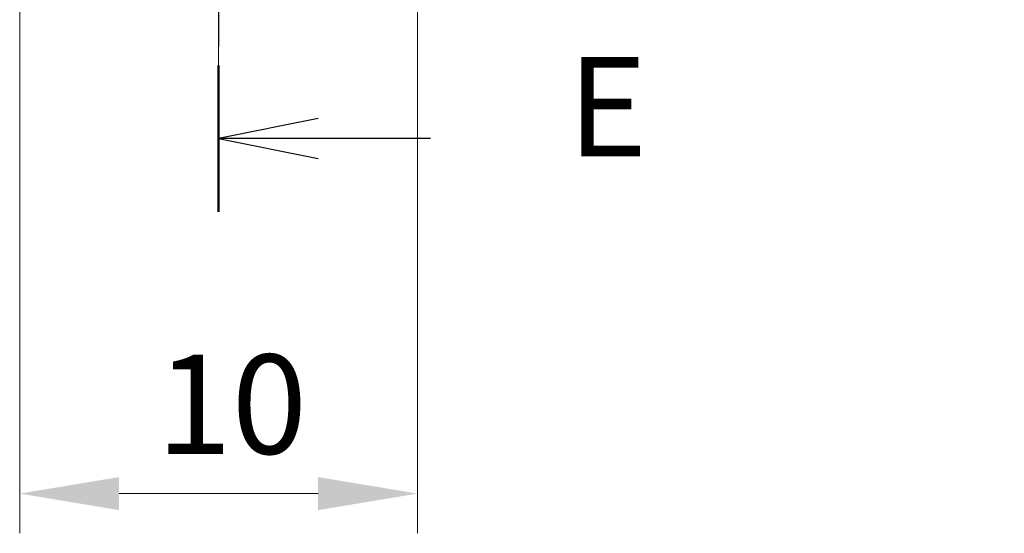
# Model space of a CAD drawing. Units: millimetres. Extents: x 0 to 1594, y 0 to 281.
# Drawn here: x 1308 to 1333, y 107 to 120 of the extents above; entities that cross this region are included whole.
import ezdxf

# ---------------------------------------------------------------- set-up
doc = ezdxf.new("R2010")
doc.units = ezdxf.units.MM
doc.linetypes.add('CHAIN', pattern=[0.3543, 0.2362, -0.0295, 0.0591, -0.0295])
doc.layers.get('Defpoints').update_dxf_attribs({"lineweight": 25})
for name, color, linetype, lineweight in [('Centerline (ISO)', 131, 'Continuous', 18), ('Dimension (ISO)', 7, 'Continuous', 18), ('Section Line (ISO)', 7, 'CHAIN', 25)]:
    doc.layers.add(name, color=color, linetype=linetype, lineweight=lineweight)
doc.styles.add('Note Text (TK)', font='txt')
doc.dimstyles.new('Default - Method 1b (TK)', dxfattribs={"dimtxt": 2.5, "dimasz": 2.5, "dimexe": 1, "dimexo": 1.5, "dimgap": 1, "dimtad": 1, "dimtoh": 1, "dimrnd": 1e-08, "dimdsep": 46, "dimtxsty": 'Note Text (TK)', "dimcen": 0.09, "dimdle": 5, "dimclrd": 100, "dimclre": 100, "dimclrt": 7, "dimadec": 1, "dimazin": 1, "dimtfac": 1, "dimtmove": 0, "dimatfit": 3, "dimfxl": 1, "dimtolj": 1, "dimlwd": -1, "dimlwe": -1, "dimarcsym": 0})

# ---------------------------------------------------------------- blocks, each defined once
blk = doc.blocks.new('2dTransSection4')
at = {"layer": 'Section Line (ISO)', "linetype": 'CHAIN', "ltscale": 16.042303}
blk.add_line((124.553, 223.077), (124.553, 122.769), dxfattribs=at)
at = {"layer": 'Section Line (ISO)', "linetype": 'Continuous', "lineweight": 50}
blk.add_line((124.553, 126.453), (124.553, 122.769), dxfattribs=at)
at = {"layer": 'Section Line (ISO)', "linetype": 'Continuous'}
for p, q in [((127.053, 125.111), (124.553, 124.611)), ((127.053, 124.611), (124.553, 124.611)), ((124.553, 124.611), (127.053, 124.111)), ((129.881, 124.611), (127.053, 124.611))]:
    blk.add_line(p, q, dxfattribs=at)
at = {"layer": 'Section Line (ISO)', "insert": (133.325, 123.383), "char_height": 2.5, "attachment_point": 7, "style": 'Note Text (TK)'}
blk.add_mtext('E', dxfattribs=at)
blk = doc.blocks.new('*D75')
at = {"layer": 'Defpoints', "color": 0}
for p in [(1308.053, 123.572), (1318.053, 123.572), (1318.053, 107.674)]:
    blk.add_point(p, dxfattribs=at)
at = {"layer": 'Dimension (ISO)', "color": 100}
for p, q in [((1308.053, 122.072), (1308.053, 106.674)), ((1318.053, 122.072), (1318.053, 106.674)), ((1310.553, 107.674), (1315.553, 107.674))]:
    blk.add_line(p, q, dxfattribs=at)
for points in [[(1310.553, 108.09), (1310.553, 107.257), (1308.053, 107.674)], [(1315.553, 108.09), (1315.553, 107.257), (1318.053, 107.674)]]:
    blk.add_solid(points, dxfattribs=at)
at = {"layer": 'Dimension (ISO)', "color": 7, "insert": (1311.49, 109.924), "char_height": 2.5, "attachment_point": 4, "style": 'Note Text (TK)'}
blk.add_mtext('\\A1;10', dxfattribs=at)
blk = doc.blocks.new('_DotSmall')
at = {"color": 0, "linetype": 'ByBlock', "const_width": 0.5}
blk.add_lwpolyline([(-0.0625, 0, 1), (0.0625, 0, 1)], format="xyb", close=True, dxfattribs=at)
blk = doc.blocks.new('*D77')
at = {"layer": 'Defpoints', "color": 0}
for p in [(1313.053, 122.382), (1346.053, 122.382), (1313.053, 120.182)]:
    blk.add_point(p, dxfattribs=at)
at = {"layer": 'Dimension (ISO)', "color": 100}
for p, q in [((1346.053, 122.382), (1346.053, 127.382)), ((1314.553, 122.382), (1347.053, 122.382)), ((1346.053, 122.382), (1346.053, 120.182)), ((1314.553, 120.182), (1347.053, 120.182)), ((1346.053, 117.682), (1346.053, 109.176))]:
    blk.add_line(p, q, dxfattribs=at)
blk.add_solid([(1345.636, 117.682), (1346.469, 117.682), (1346.053, 120.182)], dxfattribs=at)
at = {"layer": 'Dimension (ISO)', "color": 100, "xscale": 2.5, "yscale": 2.5, "zscale": 2.5, "rotation": 270}
blk.add_blockref('_DotSmall', (1346.053, 122.382), dxfattribs=at)
at = {"layer": 'Dimension (ISO)', "color": 7, "insert": (1343.803, 110.176), "char_height": 2.5, "attachment_point": 4, "rotation": 90, "style": 'Note Text (TK)'}
blk.add_mtext('\\A1;2.2', dxfattribs=at)

msp = doc.modelspace()

# ---------------------------------------------------------------- linework, layer by layer
at = {"layer": 'Centerline (ISO)', "linetype": 'CHAIN', "ltscale": 23.990969}
msp.add_line((1313.0526, 212.6819), (1313.0526, 117.6819), dxfattribs=at)

# ---------------------------------------------------------------- block references
at = {"layer": 'Section Line (ISO)'}
msp.add_blockref('2dTransSection4', (1188.5, -8), dxfattribs=at)

# ---------------------------------------------------------------- dimensions: what is measured, and where the dimension line sits
at = {"layer": 'Dimension (ISO)', "color": 100}
for base, p1, p2, angle, override, picture, middle in [((1346.0526, 122.3819), (1313.0526, 120.1819), (1313.0526, 122.3819), 90, {"dimgap": 1, "dimtoh": 0, "dimdec": 2, "dimblk2": 'DotSmall', "dimsah": 1, "dimdle": 0, "dimtol": 0, "dimlim": 0, "dimtp": 0, "dimtm": 0, "dimtdec": 2, "dimtofl": 1, "dimatfit": 1}, '*D77', (1346.0526, 112.179)), ((1318.0526, 107.6736), (1308.0526, 123.5724), (1318.0526, 123.5724), 180, {"dimgap": 1, "dimtoh": 0, "dimdec": 2, "dimtol": 0, "dimlim": 0, "dimtp": 0, "dimtm": 0, "dimtdec": 2, "dimtofl": 0, "dimatfit": 1}, '*D75', (1313.0526, 107.6736))]:
    dim = msp.add_linear_dim(base=base, p1=p1, p2=p2, angle=angle, dimstyle='Default - Method 1b (TK)', override=override, dxfattribs=at)
    dim.commit()
    dim.dimension.update_dxf_attribs({"geometry": picture, "text_midpoint": middle, "dimtype": 160})

doc.saveas('drawing.dxf')
